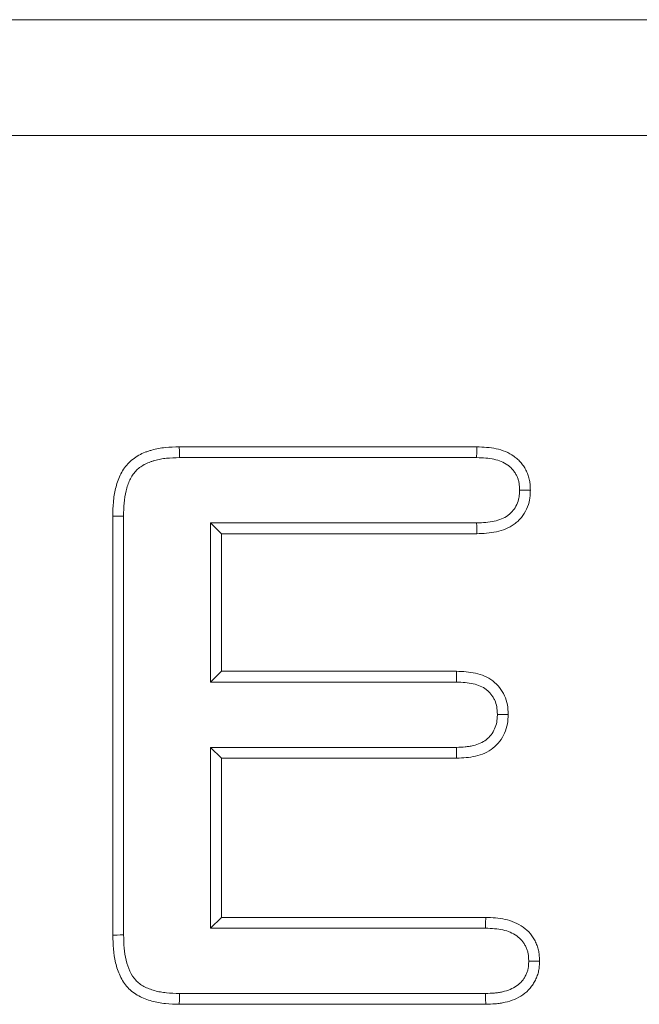
# Model space of a CAD drawing. Units: millimetres. Extents: x 2194 to 10594, y 2545 to 8485.
# Drawn here: x 7281 to 7308, y 6992 to 7034 of the extents above; entities that cross this region are included whole.
import ezdxf

# ---------------------------------------------------------------- set-up
doc = ezdxf.new("R2010")
doc.units = ezdxf.units.MM
doc.linetypes.add('SLD-SOLID', pattern=[0])
doc.layers.add('ACO_DRAINAGE', color=7, linetype='Continuous')

# ---------------------------------------------------------------- blocks, each defined once
blk = doc.blocks.new('ACO - 7962 - REAR')
at = {"layer": 'ACO_DRAINAGE', "linetype": 'SLD-SOLID', "lineweight": 0}
for p, q in [((468, 195), (275, 195)), ((463, 190), (280, 190)), ((381.637, 176.562), (394.479, 176.562)), ((381.639, 176.376), (381.637, 176.562)), ((381.641, 176.236), (381.639, 176.376)), ((394.474, 176.329), (394.479, 176.562)), ((381.643, 176.096), (381.641, 176.236)), ((381.643, 176.096), (394.47, 176.096)), ((394.47, 176.096), (394.474, 176.329)), ((396.321, 174.697), (396.555, 174.697)), ((396.555, 174.697), (396.788, 174.697)), ((378.766, 155.488), (378.766, 173.574)), ((378.952, 173.572), (378.766, 173.574)), ((379.092, 173.571), (378.952, 173.572)), ((379.232, 173.569), (379.092, 173.571)), ((379.232, 155.496), (379.232, 173.569)), ((382.987, 173.279), (383.453, 172.812)), ((394.47, 173.279), (382.987, 173.279)), ((382.987, 173.279), (382.987, 166.409)), ((394.47, 173.279), (394.472, 173.139)), ((394.472, 173.139), (394.475, 172.999)), ((394.475, 172.999), (394.479, 172.812)), ((383.453, 172.812), (383.453, 166.875)), ((394.479, 172.812), (383.453, 172.812)), ((382.987, 166.409), (383.453, 166.875)), ((383.453, 166.875), (393.604, 166.875)), ((393.598, 166.549), (393.601, 166.689)), ((393.601, 166.689), (393.604, 166.875)), ((382.987, 166.409), (393.596, 166.409)), ((393.596, 166.409), (393.598, 166.549)), ((395.364, 165.014), (395.504, 165.014)), ((395.504, 165.014), (395.644, 165.015)), ((395.644, 165.015), (395.831, 165.015)), ((382.987, 163.591), (383.453, 163.125)), ((393.596, 163.591), (382.987, 163.591)), ((382.987, 163.591), (382.987, 155.784)), ((393.596, 163.591), (393.599, 163.451)), ((393.599, 163.451), (393.601, 163.311)), ((393.601, 163.311), (393.604, 163.125)), ((383.453, 163.125), (383.453, 156.25)), ((393.604, 163.125), (383.453, 163.125)), ((382.987, 155.784), (383.453, 156.25)), ((383.453, 156.25), (394.859, 156.25)), ((394.851, 155.784), (394.855, 156.017)), ((394.855, 156.017), (394.859, 156.25)), ((382.987, 155.784), (394.851, 155.784)), ((378.952, 155.491), (378.766, 155.488)), ((379.092, 155.494), (378.952, 155.491)), ((379.232, 155.496), (379.092, 155.494)), ((396.717, 154.36), (396.95, 154.36)), ((396.95, 154.36), (397.184, 154.36)), ((381.639, 152.686), (381.637, 152.5)), ((381.641, 152.826), (381.639, 152.686)), ((381.644, 152.966), (381.641, 152.826)), ((394.852, 152.966), (381.644, 152.966)), ((394.852, 152.966), (394.856, 152.733)), ((394.856, 152.733), (394.859, 152.5)), ((394.859, 152.5), (381.637, 152.5))]:
    blk.add_line(p, q, dxfattribs=at)
for points, knots in [([(378.766, 173.574), (378.77, 173.774), (378.775, 173.975), (378.811, 174.373), (378.841, 174.572), (378.911, 174.864), (378.939, 174.961), (379.004, 175.15), (379.042, 175.243), (379.127, 175.424), (379.176, 175.512), (379.287, 175.679), (379.349, 175.758), (379.486, 175.905), (379.561, 175.972), (379.719, 176.095), (379.803, 176.15), (379.977, 176.249), (380.069, 176.291), (380.209, 176.345), (380.256, 176.362), (380.351, 176.393), (380.399, 176.408), (380.544, 176.449), (380.641, 176.472), (380.838, 176.509), (380.937, 176.522), (381.236, 176.552), (381.437, 176.557), (381.637, 176.562)], [0, 0, 0, 0, 0.125, 0.125, 0.25, 0.25, 0.3125, 0.3125, 0.375, 0.375, 0.4375, 0.4375, 0.5, 0.5, 0.5625, 0.5625, 0.625, 0.625, 0.6875, 0.6875, 0.71875, 0.71875, 0.75, 0.75, 0.8125, 0.8125, 0.875, 0.875, 1, 1, 1, 1]), ([(394.479, 176.562), (394.618, 176.557), (394.758, 176.552), (395.038, 176.529), (395.177, 176.512), (395.452, 176.454), (395.586, 176.412), (395.844, 176.302), (395.968, 176.234), (396.139, 176.111), (396.194, 176.067), (396.296, 175.971), (396.344, 175.92), (396.434, 175.812), (396.475, 175.755), (396.553, 175.638), (396.588, 175.577), (396.649, 175.451), (396.676, 175.386), (396.72, 175.253), (396.737, 175.184), (396.763, 175.047), (396.771, 174.977), (396.782, 174.837), (396.785, 174.767), (396.788, 174.697)], [0, 0, 0, 0, 0.125, 0.125, 0.25, 0.25, 0.375, 0.375, 0.5, 0.5, 0.5625, 0.5625, 0.625, 0.625, 0.6875, 0.6875, 0.75, 0.75, 0.8125, 0.8125, 0.875, 0.875, 0.9375, 0.9375, 1, 1, 1, 1]), ([(379.232, 173.569), (379.236, 173.769), (379.241, 173.953), (379.274, 174.312), (379.301, 174.491), (379.361, 174.743), (379.385, 174.824), (379.439, 174.982), (379.471, 175.06), (379.541, 175.208), (379.579, 175.276), (379.661, 175.4), (379.707, 175.458), (379.809, 175.567), (379.865, 175.618), (379.986, 175.712), (380.052, 175.755), (380.186, 175.831), (380.254, 175.863), (380.368, 175.907), (380.408, 175.921), (380.49, 175.948), (380.533, 175.961), (380.658, 175.997), (380.742, 176.016), (380.908, 176.048), (380.994, 176.059), (381.259, 176.086), (381.444, 176.091), (381.643, 176.096)], [0.0010776, 0.0010776, 0.0010776, 0.0010776, 0.125, 0.125, 0.25, 0.25, 0.3125, 0.3125, 0.375, 0.375, 0.4375, 0.4375, 0.5, 0.5, 0.5625, 0.5625, 0.625, 0.625, 0.6875, 0.6875, 0.71875, 0.71875, 0.75, 0.75, 0.8125, 0.8125, 0.875, 0.875, 0.9987551, 0.9987551, 0.9987551, 0.9987551]), ([(394.47, 176.096), (394.606, 176.091), (394.737, 176.086), (394.986, 176.066), (395.106, 176.05), (395.329, 176.003), (395.432, 175.971), (395.631, 175.886), (395.728, 175.832), (395.853, 175.743), (395.891, 175.712), (395.962, 175.645), (395.997, 175.608), (396.063, 175.528), (396.096, 175.484), (396.153, 175.397), (396.178, 175.353), (396.222, 175.265), (396.239, 175.221), (396.27, 175.127), (396.282, 175.079), (396.3, 174.982), (396.307, 174.929), (396.316, 174.817), (396.318, 174.759), (396.321, 174.697)], [0.0026272, 0.0026272, 0.0026272, 0.0026272, 0.125, 0.125, 0.25, 0.25, 0.375, 0.375, 0.5, 0.5, 0.5625, 0.5625, 0.625, 0.625, 0.6875, 0.6875, 0.75, 0.75, 0.8125, 0.8125, 0.875, 0.875, 0.9375, 0.9375, 0.9939267, 0.9939267, 0.9939267, 0.9939267]), ([(396.321, 174.697), (396.319, 174.634), (396.316, 174.575), (396.307, 174.462), (396.301, 174.408), (396.274, 174.26), (396.243, 174.162), (396.158, 173.978), (396.102, 173.89), (396.005, 173.77), (395.97, 173.733), (395.898, 173.664), (395.859, 173.632), (395.735, 173.542), (395.643, 173.491), (395.443, 173.407), (395.336, 173.374), (395.108, 173.326), (394.989, 173.31), (394.739, 173.289), (394.608, 173.284), (394.47, 173.279)], [0.0060326, 0.0060326, 0.0060326, 0.0060326, 0.0625, 0.0625, 0.125, 0.125, 0.25, 0.25, 0.375, 0.375, 0.4375, 0.4375, 0.5, 0.5, 0.625, 0.625, 0.75, 0.75, 0.875, 0.875, 0.9974598, 0.9974598, 0.9974598, 0.9974598]), ([(396.788, 174.697), (396.785, 174.627), (396.782, 174.556), (396.771, 174.416), (396.764, 174.346), (396.726, 174.138), (396.683, 174.002), (396.564, 173.745), (396.488, 173.625), (396.354, 173.461), (396.306, 173.409), (396.204, 173.312), (396.149, 173.267), (395.978, 173.142), (395.853, 173.073), (395.593, 172.964), (395.457, 172.924), (395.181, 172.865), (395.041, 172.846), (394.76, 172.823), (394.619, 172.818), (394.479, 172.812)], [0, 0, 0, 0, 0.0625, 0.0625, 0.125, 0.125, 0.25, 0.25, 0.375, 0.375, 0.4375, 0.4375, 0.5, 0.5, 0.625, 0.625, 0.75, 0.75, 0.875, 0.875, 1, 1, 1, 1]), ([(393.604, 166.875), (393.878, 166.865), (394.152, 166.852), (394.552, 166.762), (394.685, 166.72), (394.936, 166.609), (395.055, 166.541), (395.276, 166.373), (395.373, 166.277), (395.543, 166.063), (395.617, 165.944), (395.73, 165.695), (395.771, 165.562), (395.819, 165.29), (395.825, 165.152), (395.831, 165.015)], [0, 0, 0, 0, 0.25, 0.25, 0.375, 0.375, 0.5, 0.5, 0.625, 0.625, 0.75, 0.75, 0.875, 0.875, 1, 1, 1, 1]), ([(393.596, 166.409), (393.729, 166.404), (393.856, 166.399), (394.096, 166.378), (394.21, 166.361), (394.427, 166.312), (394.529, 166.279), (394.719, 166.195), (394.806, 166.144), (394.924, 166.055), (394.961, 166.023), (395.03, 165.955), (395.063, 165.918), (395.125, 165.839), (395.154, 165.797), (395.207, 165.712), (395.23, 165.669), (395.29, 165.535), (395.319, 165.441), (395.352, 165.252), (395.358, 165.143), (395.364, 165.014)], [0.0026802, 0.0026802, 0.0026802, 0.0026802, 0.125, 0.125, 0.25, 0.25, 0.375, 0.375, 0.5, 0.5, 0.5625, 0.5625, 0.625, 0.625, 0.6875, 0.6875, 0.75, 0.75, 0.875, 0.875, 0.9937879, 0.9937879, 0.9937879, 0.9937879]), ([(395.364, 165.014), (395.362, 164.953), (395.359, 164.896), (395.35, 164.785), (395.344, 164.733), (395.319, 164.588), (395.288, 164.49), (395.205, 164.302), (395.153, 164.214), (395.031, 164.055), (394.962, 163.984), (394.806, 163.861), (394.721, 163.81), (394.532, 163.724), (394.429, 163.69), (394.265, 163.652), (394.21, 163.641), (394.095, 163.623), (394.037, 163.617), (393.858, 163.601), (393.731, 163.596), (393.596, 163.591)], [0.006239, 0.006239, 0.006239, 0.006239, 0.0625, 0.0625, 0.125, 0.125, 0.25, 0.25, 0.375, 0.375, 0.5, 0.5, 0.625, 0.625, 0.75, 0.75, 0.8125, 0.8125, 0.875, 0.875, 0.9975445, 0.9975445, 0.9975445, 0.9975445]), ([(395.831, 165.015), (395.825, 164.877), (395.819, 164.739), (395.771, 164.468), (395.729, 164.334), (395.562, 163.955), (395.39, 163.728), (395.066, 163.472), (394.945, 163.399), (394.694, 163.285), (394.561, 163.242), (394.157, 163.147), (393.881, 163.135), (393.604, 163.125)], [0, 0, 0, 0, 0.125, 0.125, 0.25, 0.25, 0.5, 0.5, 0.625, 0.625, 0.75, 0.75, 1, 1, 1, 1]), ([(394.859, 156.25), (395.001, 156.245), (395.142, 156.239), (395.423, 156.216), (395.564, 156.197), (395.84, 156.136), (395.976, 156.093), (396.236, 155.981), (396.36, 155.912), (396.59, 155.746), (396.696, 155.651), (396.833, 155.488), (396.875, 155.431), (396.95, 155.312), (396.983, 155.249), (397.043, 155.121), (397.07, 155.055), (397.115, 154.92), (397.133, 154.852), (397.153, 154.748), (397.158, 154.713), (397.167, 154.643), (397.17, 154.608), (397.178, 154.502), (397.181, 154.431), (397.184, 154.36)], [0, 0, 0, 0, 0.125, 0.125, 0.25, 0.25, 0.375, 0.375, 0.5, 0.5, 0.625, 0.625, 0.6875, 0.6875, 0.75, 0.75, 0.8125, 0.8125, 0.875, 0.875, 0.90625, 0.90625, 0.9375, 0.9375, 1, 1, 1, 1]), ([(394.851, 155.784), (394.989, 155.779), (395.12, 155.773), (395.37, 155.752), (395.489, 155.736), (395.715, 155.686), (395.82, 155.653), (396.021, 155.566), (396.116, 155.512), (396.289, 155.388), (396.367, 155.317), (396.463, 155.204), (396.491, 155.165), (396.544, 155.081), (396.568, 155.036), (396.613, 154.94), (396.634, 154.889), (396.666, 154.791), (396.679, 154.742), (396.693, 154.671), (396.697, 154.647), (396.703, 154.595), (396.706, 154.567), (396.712, 154.483), (396.715, 154.424), (396.717, 154.36)], [0.0025713, 0.0025713, 0.0025713, 0.0025713, 0.125, 0.125, 0.25, 0.25, 0.375, 0.375, 0.5, 0.5, 0.625, 0.625, 0.6875, 0.6875, 0.75, 0.75, 0.8125, 0.8125, 0.875, 0.875, 0.90625, 0.90625, 0.9375, 0.9375, 0.9948661, 0.9948661, 0.9948661, 0.9948661]), ([(381.637, 152.5), (381.437, 152.506), (381.237, 152.512), (380.84, 152.551), (380.644, 152.585), (380.256, 152.691), (380.066, 152.763), (379.714, 152.955), (379.549, 153.078), (379.28, 153.371), (379.17, 153.545), (378.999, 153.906), (378.935, 154.097), (378.796, 154.686), (378.779, 155.087), (378.766, 155.488)], [0, 0, 0, 0, 0.125, 0.125, 0.25, 0.25, 0.375, 0.375, 0.5, 0.5, 0.625, 0.625, 0.75, 0.75, 1, 1, 1, 1]), ([(381.644, 152.966), (381.446, 152.972), (381.258, 152.978), (380.994, 153.004), (380.908, 153.016), (380.737, 153.047), (380.653, 153.066), (380.488, 153.111), (380.407, 153.138), (380.253, 153.198), (380.18, 153.231), (380.043, 153.307), (379.978, 153.348), (379.859, 153.439), (379.806, 153.488), (379.66, 153.647), (379.575, 153.78), (379.436, 154.074), (379.382, 154.234), (379.302, 154.57), (379.277, 154.746), (379.245, 155.109), (379.239, 155.299), (379.232, 155.496)], [0.0014095, 0.0014095, 0.0014095, 0.0014095, 0.125, 0.125, 0.1875, 0.1875, 0.25, 0.25, 0.3125, 0.3125, 0.375, 0.375, 0.4375, 0.4375, 0.5, 0.5, 0.625, 0.625, 0.75, 0.75, 0.875, 0.875, 0.9983745, 0.9983745, 0.9983745, 0.9983745]), ([(396.717, 154.36), (396.715, 154.297), (396.712, 154.238), (396.706, 154.158), (396.703, 154.131), (396.697, 154.081), (396.693, 154.059), (396.679, 153.992), (396.666, 153.945), (396.631, 153.848), (396.61, 153.798), (396.563, 153.703), (396.538, 153.658), (396.485, 153.575), (396.456, 153.538), (396.358, 153.425), (396.279, 153.353), (396.109, 153.232), (396.02, 153.184), (395.818, 153.101), (395.705, 153.066), (395.533, 153.027), (395.475, 153.016), (395.359, 152.998), (395.3, 152.991), (395.118, 152.975), (394.989, 152.971), (394.852, 152.966)], [0.0051733, 0.0051733, 0.0051733, 0.0051733, 0.0625, 0.0625, 0.09375, 0.09375, 0.125, 0.125, 0.1875, 0.1875, 0.25, 0.25, 0.3125, 0.3125, 0.375, 0.375, 0.5, 0.5, 0.625, 0.625, 0.75, 0.75, 0.8125, 0.8125, 0.875, 0.875, 0.997724, 0.997724, 0.997724, 0.997724]), ([(397.184, 154.36), (397.181, 154.29), (397.178, 154.22), (397.17, 154.115), (397.167, 154.08), (397.158, 154.011), (397.152, 153.976), (397.131, 153.874), (397.111, 153.806), (397.064, 153.674), (397.036, 153.609), (396.975, 153.482), (396.94, 153.421), (396.864, 153.304), (396.822, 153.248), (396.684, 153.089), (396.578, 152.994), (396.349, 152.831), (396.226, 152.764), (395.966, 152.658), (395.831, 152.617), (395.626, 152.57), (395.557, 152.557), (395.419, 152.536), (395.349, 152.527), (395.14, 152.509), (395, 152.505), (394.859, 152.5)], [0, 0, 0, 0, 0.0625, 0.0625, 0.09375, 0.09375, 0.125, 0.125, 0.1875, 0.1875, 0.25, 0.25, 0.3125, 0.3125, 0.375, 0.375, 0.5, 0.5, 0.625, 0.625, 0.75, 0.75, 0.8125, 0.8125, 0.875, 0.875, 1, 1, 1, 1])]:
    blk.add_open_spline(points, degree=3, knots=knots, dxfattribs=at)

msp = doc.modelspace()

# ---------------------------------------------------------------- block references
at = {"layer": 'ACO_DRAINAGE'}
msp.add_blockref('ACO - 7962 - REAR', (6906.384, 6839.479), dxfattribs=at)

doc.saveas('drawing.dxf')
